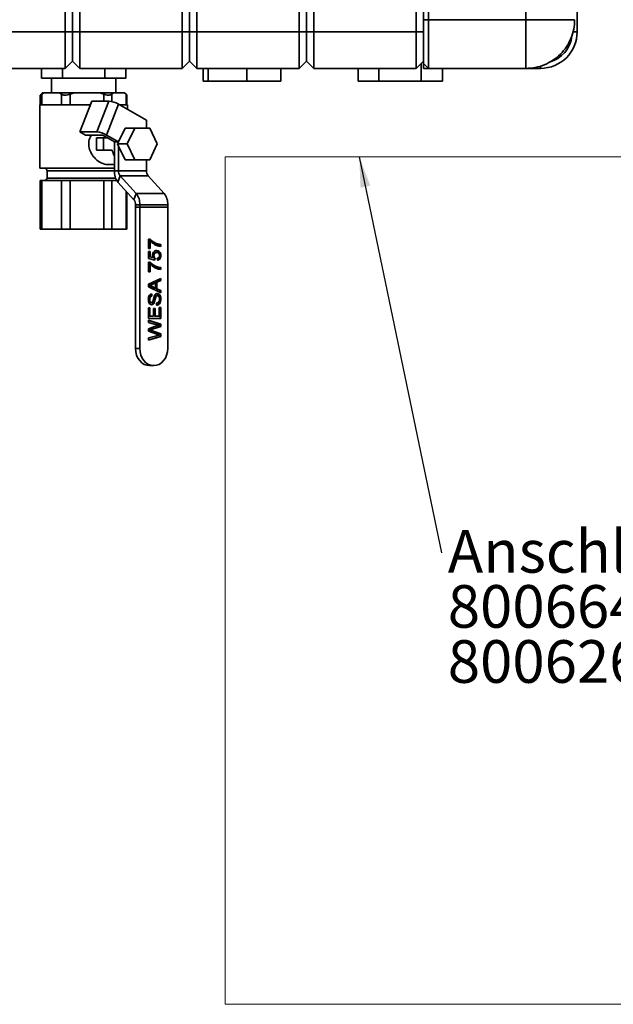
# Paper-space layout 'Blatt1' of a CAD drawing. Units: millimetres. Extents: x 0 to 2970, y 0 to 2100.
# Drawn here: x 722 to 966, y 896 to 1300 of the extents above; entities that cross this region are included whole.
import ezdxf

# ---------------------------------------------------------------- set-up
doc = ezdxf.new("R2010")
doc.units = ezdxf.units.MM
doc.layers.add('1', color=7, linetype='Continuous')
doc.styles.add('SLDTEXTSTYLE1', font='TXT', dxfattribs={"width": 0.605})
doc.dimstyles.new('SLDDIMSTYLE1', dxfattribs={"dimtxt": 0.18, "dimasz": 12.5, "dimexe": 0, "dimexo": 0.0625, "dimgap": 0, "dimtad": 0, "dimtih": 1, "dimtoh": 1, "dimdec": 0, "dimrnd": 1e-09, "dimzin": 0, "dimdsep": 46, "dimtxsty": 'Standard', "dimsah": 1, "dimcen": 0.09, "dimadec": 0, "dimazin": 0, "dimtfac": 12.5, "dimtdec": 0, "dimtofl": 0, "dimtmove": 0, "dimatfit": 3, "dimfxl": 1, "dimfrac": 2, "dimtolj": 1, "dimtzin": 0, "dimarcsym": 0})

# ---------------------------------------------------------------- blocks, each defined once
blk = doc.blocks.new('SW_NOTE_0_5')
at = {"layer": '1', "color": 0, "ltscale": 5, "char_height": 17.5, "attachment_point": 1, "style": 'SLDTEXTSTYLE1'}
for s, insert in [('Anschluss der Heizkreise', (2.59, 9.32)), ('8006648', (2.59, -13.28)), ('8006261', (2.59, -35.89))]:
    blk.add_mtext(s, dxfattribs=dict(at, insert=insert))

psp = doc.layouts.new('Blatt1')

# ---------------------------------------------------------------- linework, layer by layer
at = {"color": 7, "linetype": 'Continuous', "lineweight": 35, "ltscale": 5}
for p, q in [((740.95, 1294.92), (740.95, 1863.92)), ((743.95, 1863.92), (743.95, 1294.92)), ((746.95, 1863.92), (746.95, 1294.92)), ((788.95, 1294.92), (788.95, 1863.92)), ((791.95, 1294.92), (791.95, 1863.92)), ((794.95, 1863.92), (794.95, 1294.92)), ((836.95, 1294.92), (836.95, 1863.92)), ((839.95, 1294.92), (839.95, 1863.92)), ((842.95, 1863.92), (842.95, 1294.92)), ((884.95, 1294.92), (884.95, 1863.92)), ((887.95, 1863.92), (887.95, 1294.92)), ((950.95, 1863.92), (950.95, 1294.92)), ((889.95, 1858.92), (889.95, 1299.92)), ((929.95, 1858.92), (929.95, 1299.92)), ((887.95, 1299.92), (889.95, 1299.92)), ((889.95, 1299.92), (929.95, 1299.92)), ((698.95, 1294.92), (740.95, 1294.92)), ((740.95, 1294.92), (743.95, 1294.92)), ((740.95, 1279.92), (740.95, 1294.92)), ((743.95, 1294.92), (743.95, 1282.92)), ((746.95, 1294.92), (743.95, 1294.92)), ((746.95, 1294.92), (788.95, 1294.92)), ((746.95, 1294.92), (746.95, 1279.92)), ((788.95, 1279.92), (788.95, 1294.92)), ((788.95, 1294.92), (791.95, 1294.92)), ((794.95, 1294.92), (791.95, 1294.92)), ((791.95, 1282.92), (791.95, 1294.92)), ((794.95, 1294.92), (794.95, 1279.92)), ((794.95, 1294.92), (836.95, 1294.92)), ((836.95, 1279.92), (836.95, 1294.92)), ((836.95, 1294.92), (839.95, 1294.92)), ((839.95, 1282.92), (839.95, 1294.92)), ((842.95, 1294.92), (839.95, 1294.92)), ((842.95, 1294.92), (842.95, 1279.92)), ((842.95, 1294.92), (884.95, 1294.92)), ((884.95, 1279.92), (884.95, 1294.92)), ((884.95, 1294.92), (887.95, 1294.92)), ((887.95, 1294.92), (887.95, 1282.92)), ((740.95, 1279.92), (743.95, 1282.92)), ((746.95, 1279.92), (743.95, 1282.92)), ((788.95, 1279.92), (791.95, 1282.92)), ((794.95, 1279.92), (791.95, 1282.92)), ((836.95, 1279.92), (839.95, 1282.92)), ((842.95, 1279.92), (839.95, 1282.92)), ((884.95, 1279.92), (887.95, 1282.92)), ((886.95, 1281.91), (886.95, 1274.72)), ((889.95, 1279.92), (887.95, 1281.92)), ((887.95, 1279.92), (887.95, 1281.92)), ((740.95, 1279.92), (698.95, 1279.92)), ((731.13, 1275.92), (731.13, 1279.92)), ((739.79, 1275.92), (739.79, 1279.92)), ((788.95, 1279.92), (746.95, 1279.92)), ((757.11, 1275.92), (757.11, 1279.92)), ((765.77, 1275.92), (765.77, 1279.92)), ((836.95, 1279.92), (794.95, 1279.92)), ((797.55, 1279.92), (797.55, 1274.72)), ((799.56, 1279.92), (799.56, 1274.72)), ((815.46, 1279.92), (815.46, 1274.72)), ((829.36, 1279.92), (829.36, 1274.72)), ((884.95, 1279.92), (842.95, 1279.92)), ((861.13, 1279.92), (861.13, 1274.72)), ((869.63, 1279.92), (869.63, 1274.72)), ((889.95, 1279.92), (887.95, 1279.92)), ((929.95, 1279.92), (889.95, 1279.92)), ((895.77, 1279.92), (895.77, 1274.72)), ((935.95, 1279.92), (929.95, 1279.92)), ((731.13, 1275.92), (739.79, 1275.92)), ((735.23, 1275.92), (735.23, 1269.92)), ((739.79, 1275.92), (757.11, 1275.92)), ((757.11, 1275.92), (765.77, 1275.92)), ((761.67, 1269.92), (761.67, 1275.92)), ((799.56, 1274.72), (797.55, 1274.72)), ((815.46, 1274.72), (799.56, 1274.72)), ((829.36, 1274.72), (815.46, 1274.72)), ((869.63, 1274.72), (861.13, 1274.72)), ((886.95, 1274.72), (869.63, 1274.72)), ((895.77, 1274.72), (886.95, 1274.72)), ((730.74, 1269.06), (730.86, 1269.17)), ((731.6, 1269.92), (730.86, 1269.18)), ((732.3, 1269.92), (731.37, 1269.34)), ((731.37, 1269.34), (731.37, 1264.92)), ((732.3, 1269.92), (731.6, 1269.92)), ((732.3, 1269.92), (738.39, 1269.92)), ((739.32, 1269.34), (738.39, 1269.92)), ((744.56, 1269.92), (738.39, 1269.92)), ((739.32, 1264.92), (739.32, 1269.34)), ((744.56, 1269.92), (742.94, 1269.34)), ((742.94, 1269.34), (742.94, 1264.92)), ((744.56, 1269.92), (755.13, 1269.92)), ((756.75, 1269.34), (755.13, 1269.92)), ((760.71, 1269.92), (755.13, 1269.92)), ((760.71, 1269.92), (760.02, 1269.34)), ((760.71, 1269.92), (765.19, 1269.92)), ((765.88, 1269.34), (765.19, 1269.92)), ((765.31, 1269.92), (765.19, 1269.92)), ((766.05, 1269.18), (765.31, 1269.92)), ((765.88, 1264.92), (765.88, 1269.34)), ((730.65, 1268.94), (730.65, 1264.92)), ((746.95, 1253.84), (751.8, 1266.53)), ((758.79, 1266.53), (751.8, 1266.53)), ((753.95, 1253.84), (758.79, 1266.53)), ((757.9, 1252.57), (762.74, 1265.26)), ((774.26, 1258.7), (762.74, 1265.26)), ((766.26, 1264.92), (766.26, 1268.94)), ((730.45, 1264.92), (730.45, 1238.92)), ((751.18, 1264.92), (730.45, 1264.92)), ((766.45, 1264.92), (763.35, 1264.92)), ((766.45, 1263.15), (766.45, 1264.92)), ((774.26, 1255.42), (774.26, 1258.7)), ((746.95, 1253.84), (749.18, 1252.57)), ((753.95, 1253.84), (746.95, 1253.84)), ((765.45, 1255.42), (762.79, 1249.79)), ((765.45, 1255.42), (769.47, 1255.42)), ((769.47, 1255.42), (766.39, 1248.92)), ((775.62, 1255.42), (769.47, 1255.42)), ((778.69, 1248.92), (775.62, 1255.42)), ((749.18, 1252.57), (755.89, 1252.57)), ((753.7, 1246.42), (753.7, 1251.42)), ((753.7, 1251.42), (756.57, 1251.42)), ((756.55, 1252.36), (758.21, 1251.42)), ((756.57, 1251.42), (756.57, 1246.42)), ((758.21, 1251.42), (756.57, 1251.42)), ((757.9, 1252.57), (762.79, 1249.79)), ((758.21, 1251.42), (761.07, 1249.78)), ((762.79, 1249.78), (761.07, 1249.78)), ((761.07, 1249.78), (761.07, 1244.09)), ((762.79, 1249.79), (762.38, 1248.92)), ((762.38, 1248.92), (766.39, 1248.92)), ((762.38, 1248.92), (762.79, 1248.04)), ((766.39, 1248.92), (769.47, 1242.42)), ((775.62, 1242.42), (778.69, 1248.92)), ((756.57, 1246.42), (753.7, 1246.42)), ((760.15, 1246.42), (756.57, 1246.42)), ((762.79, 1248.04), (765.45, 1242.42)), ((762.79, 1248.04), (762.79, 1237.92)), ((761.07, 1244.09), (761.07, 1237.92)), ((765.45, 1242.42), (769.47, 1242.42)), ((769.47, 1242.42), (775.62, 1242.42)), ((774.26, 1237.92), (774.26, 1242.42)), ((761.07, 1238.92), (730.45, 1238.92)), ((733.45, 1237.92), (733.45, 1234.92)), ((758.75, 1240.42), (761.07, 1240.42)), ((762.79, 1237.92), (761.07, 1237.92)), ((774.26, 1237.92), (762.79, 1237.92)), ((730.65, 1233.92), (730.65, 1213.92)), ((730.65, 1233.92), (731.37, 1233.92)), ((731.37, 1233.92), (731.37, 1213.92)), ((731.37, 1233.92), (735.35, 1233.92)), ((735.35, 1233.92), (739.32, 1233.92)), ((739.32, 1213.92), (739.32, 1233.92)), ((739.32, 1233.92), (742.94, 1233.92)), ((742.94, 1233.92), (742.94, 1213.92)), ((742.94, 1233.92), (749.85, 1233.92)), ((749.85, 1233.92), (756.75, 1233.92)), ((756.75, 1213.92), (756.75, 1233.92)), ((756.75, 1233.92), (760.02, 1233.92)), ((760.02, 1233.92), (760.02, 1213.92)), ((760.02, 1233.92), (762.06, 1233.92)), ((763.46, 1235.8), (762.54, 1233.26)), ((762.54, 1233.26), (769.12, 1226.03)), ((763.46, 1235.8), (770.04, 1228.57)), ((774.93, 1235.8), (763.46, 1235.8)), ((774.93, 1235.8), (781.51, 1228.57)), ((766.26, 1213.92), (766.26, 1229.18)), ((770.04, 1228.57), (769.12, 1226.03)), ((781.51, 1228.57), (770.04, 1228.57)), ((771.51, 1223.92), (769.79, 1223.92)), ((769.79, 1223.92), (769.79, 1222.92)), ((771.51, 1222.92), (769.79, 1222.92)), ((769.79, 1222.92), (769.79, 1164.92)), ((782.98, 1223.92), (771.51, 1223.92)), ((771.51, 1223.92), (771.51, 1222.92)), ((782.98, 1222.92), (771.51, 1222.92)), ((771.51, 1222.92), (771.51, 1164.92)), ((782.98, 1223.92), (782.98, 1222.92)), ((782.98, 1222.92), (782.98, 1164.92)), ((731.37, 1213.92), (730.65, 1213.92)), ((739.32, 1213.92), (731.37, 1213.92)), ((742.94, 1213.92), (739.32, 1213.92)), ((756.75, 1213.92), (742.94, 1213.92)), ((760.02, 1213.92), (756.75, 1213.92)), ((765.88, 1213.92), (760.02, 1213.92)), ((766.26, 1213.92), (765.88, 1213.92)), ((775.13, 1209.89), (775.65, 1209.89)), ((775.13, 1205.94), (775.13, 1209.89)), ((775.49, 1209.1), (775.49, 1205.94)), ((775.49, 1209.1), (775.78, 1209.1)), ((775.78, 1209.1), (775.78, 1205.94)), ((775.78, 1205.94), (775.13, 1205.94)), ((775.13, 1204.83), (775.78, 1204.83)), ((775.13, 1201.91), (775.13, 1204.83)), ((775.49, 1204.83), (775.49, 1202.55)), ((775.78, 1204.83), (775.78, 1202.55)), ((778.13, 1204.36), (778.42, 1204.36)), ((778.45, 1207.95), (778.74, 1207.95)), ((779.28, 1204.68), (779.56, 1204.68)), ((779.83, 1207.68), (779.83, 1206.89)), ((779.83, 1207.68), (780.11, 1207.68)), ((780.11, 1207.68), (780.11, 1206.89)), ((777.72, 1201.28), (775.13, 1201.91)), ((775.13, 1200.41), (775.65, 1200.41)), ((775.13, 1196.46), (775.13, 1200.41)), ((775.49, 1202.55), (776.8, 1202.24)), ((775.49, 1202.55), (775.78, 1202.55)), ((775.78, 1202.55), (777.08, 1202.24)), ((776.8, 1202.24), (777.08, 1202.24)), ((777.04, 1203.12), (777.33, 1203.12)), ((777.5, 1202.07), (777.44, 1201.35)), ((777.5, 1202.07), (777.78, 1202.07)), ((777.78, 1202.07), (777.72, 1201.28)), ((778.75, 1201.2), (778.69, 1201.99)), ((779.89, 1203.11), (780.18, 1203.11)), ((775.78, 1196.46), (775.13, 1196.46)), ((775.49, 1199.62), (775.49, 1196.46)), ((775.49, 1199.62), (775.78, 1199.62)), ((775.78, 1199.62), (775.78, 1196.46)), ((778.45, 1198.47), (778.74, 1198.47)), ((779.83, 1198.19), (779.83, 1197.4)), ((779.83, 1198.19), (780.11, 1198.19)), ((780.11, 1198.19), (780.11, 1197.4)), ((775.06, 1191.3), (780.11, 1193.74)), ((779.83, 1192.82), (778.27, 1192.12)), ((780.11, 1192.82), (778.56, 1192.12)), ((779.83, 1193.6), (779.83, 1192.82)), ((779.83, 1192.82), (780.11, 1192.82)), ((780.11, 1193.74), (780.11, 1192.82)), ((775.06, 1190.32), (775.06, 1191.3)), ((780.11, 1187.87), (775.06, 1190.32)), ((775.36, 1190.81), (775.65, 1190.81)), ((776.29, 1190.38), (776.58, 1190.38)), ((776.29, 1190.38), (777.69, 1189.75)), ((777.69, 1191.86), (776.36, 1191.26)), ((776.36, 1191.26), (776.65, 1191.26)), ((776.58, 1190.38), (777.98, 1189.75)), ((777.98, 1191.86), (776.65, 1191.26)), ((777.69, 1191.86), (777.98, 1191.86)), ((777.69, 1189.75), (777.98, 1189.75)), ((777.98, 1189.75), (777.98, 1191.86)), ((778.27, 1192.12), (778.27, 1189.49)), ((778.27, 1192.12), (778.56, 1192.12)), ((778.27, 1189.49), (779.83, 1188.79)), ((778.27, 1189.49), (778.56, 1189.49)), ((778.56, 1192.12), (778.56, 1189.49)), ((778.56, 1189.49), (780.11, 1188.79)), ((779.83, 1188.79), (779.83, 1188.01)), ((779.83, 1188.79), (780.11, 1188.79)), ((780.11, 1188.79), (780.11, 1187.87)), ((775.29, 1185.12), (775.58, 1185.12)), ((776.2, 1187.37), (776.2, 1186.5)), ((776.2, 1186.5), (776.49, 1186.5)), ((776.49, 1187.37), (776.49, 1186.5)), ((777.75, 1186), (778.03, 1186)), ((778.43, 1186.66), (778.71, 1186.66)), ((779.89, 1185.29), (780.18, 1185.29)), ((775.06, 1181.68), (775.65, 1181.68)), ((775.06, 1177.33), (775.06, 1181.68)), ((775.36, 1181.68), (775.36, 1178.2)), ((775.65, 1181.68), (775.65, 1178.2)), ((776.05, 1183.81), (776.33, 1183.81)), ((777.19, 1183.85), (777.47, 1183.85)), ((777.2, 1181.44), (777.78, 1181.44)), ((777.2, 1178.2), (777.2, 1181.44)), ((777.5, 1181.44), (777.5, 1178.2)), ((777.78, 1181.44), (777.78, 1178.2)), ((778.36, 1182.71), (778.36, 1183.57)), ((779.53, 1178.2), (779.53, 1181.84)), ((779.53, 1181.84), (780.11, 1181.84)), ((779.83, 1181.84), (779.83, 1177.33)), ((780.11, 1181.84), (780.11, 1177.33)), ((780.11, 1177.33), (775.06, 1177.33)), ((775.06, 1176.54), (780.11, 1174.99)), ((775.06, 1175.64), (775.06, 1176.54)), ((775.06, 1176.45), (779.83, 1174.99)), ((775.36, 1178.2), (775.65, 1178.2)), ((775.65, 1178.2), (777.2, 1178.2)), ((777.5, 1178.2), (777.78, 1178.2)), ((777.78, 1178.2), (779.53, 1178.2)), ((778.36, 1174.73), (775.06, 1175.64)), ((775.06, 1173.08), (777.59, 1173.96)), ((775.06, 1172.03), (775.06, 1173.08)), ((778.51, 1170.81), (775.06, 1172.03)), ((775.39, 1172.55), (775.67, 1172.55)), ((779.83, 1174.03), (775.97, 1172.74)), ((775.97, 1172.74), (776.25, 1172.74)), ((776.05, 1172.32), (779.83, 1170.98)), ((776.05, 1172.32), (776.33, 1172.32)), ((780.11, 1174.03), (776.25, 1172.74)), ((776.33, 1172.32), (780.11, 1170.98)), ((779.83, 1174.99), (780.11, 1174.99)), ((779.83, 1174.99), (779.83, 1174.03)), ((779.83, 1174.03), (780.11, 1174.03)), ((780.11, 1174.99), (780.11, 1174.03)), ((775.06, 1169.3), (778.38, 1170.21)), ((780.11, 1169.95), (775.06, 1168.4)), ((779.83, 1169.95), (775.06, 1168.49)), ((775.06, 1168.4), (775.06, 1169.3)), ((779.83, 1170.98), (779.83, 1169.95)), ((779.83, 1170.98), (780.11, 1170.98)), ((779.83, 1169.95), (780.11, 1169.95)), ((780.11, 1170.98), (780.11, 1169.95)), ((769.79, 1164.92), (771.51, 1164.92)), ((775.52, 1157.92), (777.25, 1157.92))]:
    psp.add_line(p, q, dxfattribs=at)
at = {"color": 1, "linetype": 'Continuous', "lineweight": 35, "ltscale": 5}
for p, q in [((950.95, 1294.92), (949.23, 1294.92)), ((935.95, 1279.92), (935.95, 1280.94)), ((756.75, 1266.53), (756.75, 1269.34)), ((760.02, 1269.34), (760.02, 1266.34)), ((736.16, 1237.92), (733.45, 1237.92)), ((761.07, 1237.92), (736.16, 1237.92)), ((733.45, 1234.92), (761.58, 1234.92)), ((765.88, 1213.92), (765.88, 1229.59))]:
    psp.add_line(p, q, dxfattribs=at)
at = {"color": 7, "linetype": 'Continuous', "lineweight": 35, "ltscale": 5, "flags": 128}
for points in [[(775.52, 1157.92), (774.41, 1158.05), (773.33, 1158.45), (772.34, 1159.1), (771.47, 1159.97), (770.76, 1161.03), (770.23, 1162.24), (769.9, 1163.55), (769.79, 1164.92)], [(771.51, 1164.92), (771.62, 1163.55), (771.95, 1162.24), (772.48, 1161.03), (773.19, 1159.97), (774.06, 1159.1), (775.05, 1158.45), (776.13, 1158.05), (777.25, 1157.92)], [(777.25, 1157.92), (778.36, 1158.05), (779.44, 1158.45), (780.43, 1159.1), (781.3, 1159.97), (782.01, 1161.03), (782.54, 1162.24), (782.87, 1163.55), (782.98, 1164.92)]]:
    psp.add_lwpolyline(points, dxfattribs=at)
at = {"color": 7, "linetype": 'Continuous', "lineweight": 35, "ltscale": 25}
for centre, radius, start, end in [((935.95, 1294.92), 15, 270, 0), ((935.95, 1294.92), 13, 286.5693, 352.7761), ((757.89, 1256.93), 9.64, 59.7797, 84.6122), ((753.04, 1244.24), 9.64, 59.7797, 84.6122), ((755.74, 1250.97), 1.61, 59.7797, 84.6122), ((769.28, 1248.69), 9.4, 193.9999, 209.2633), ((732.45, 1237.92), 1, 0, 90), ((768.17, 1237.6), 7.1, 177.4576, 217.6525), ((766.02, 1237.77), 3.23, 177.4576, 217.6525), ((777.49, 1237.77), 3.23, 177.4576, 217.6525), ((732.45, 1234.92), 1, 270, 0), ((764.42, 1224.23), 7.1, 357.4576, 37.6525), ((775.89, 1224.23), 7.1, 357.4576, 37.6525), ((766.57, 1224.06), 3.23, 357.4576, 37.6525)]:
    psp.add_arc(centre, radius, start, end, dxfattribs=at)
at = {"color": 7, "linetype": 'Continuous', "lineweight": 35, "ltscale": 5}
for points, knots in [([(887.95, 1295.27), (887.95, 1295.43), (887.95, 1296.55), (887.95, 1298.11), (887.95, 1299.51), (887.95, 1299.92)], [0, 0, 0, 0, 0.105338, 0.741042, 1, 1, 1, 1]), ([(889.95, 1299.92), (889.95, 1298.96), (889.95, 1297.02), (889.95, 1294.18), (889.95, 1291.45), (889.95, 1288.78), (889.95, 1286.23), (889.95, 1283.96), (889.95, 1282.13), (889.95, 1280.85), (889.95, 1280.06), (889.95, 1279.96), (889.95, 1279.92)], [0, 0, 0, 0, 0.091558, 0.185078, 0.276636, 0.370155, 0.475993, 0.5849, 0.690738, 0.799645, 0.898577, 1, 1, 1, 1]), ([(887.95, 1281.92), (887.95, 1281.97), (887.95, 1282.08), (887.95, 1282.49), (887.95, 1282.9), (887.95, 1282.92)], [0, 0, 0, 0, 0.4851252, 0.9768571, 1, 1, 1, 1]), ([(731.37, 1269.34), (731.19, 1269.22), (730.83, 1268.98), (730.62, 1268.87), (730.66, 1268.93), (730.67, 1268.94)], [0, 0, 0, 0, 0.457278, 0.916224, 1, 1, 1, 1]), ([(742.94, 1269.34), (742.58, 1269.21), (741.86, 1268.96), (740.77, 1268.88), (739.9, 1269.01), (739.5, 1269.23), (739.32, 1269.34)], [0, 0, 0, 0, 0.2658, 0.532577, 0.784173, 1, 1, 1, 1]), ([(760.02, 1269.34), (759.85, 1269.21), (759.49, 1268.96), (758.62, 1268.88), (757.66, 1269.01), (757.04, 1269.23), (756.75, 1269.34)], [0, 0, 0, 0, 0.2658, 0.532577, 0.784173, 1, 1, 1, 1]), ([(766.23, 1268.94), (766.23, 1268.97), (766.21, 1269.02), (765.99, 1269.23), (765.88, 1269.34)], [0, 0, 0, 0, 0.484569, 1, 1, 1, 1]), ([(751.64, 1252.57), (751.32, 1251.96), (750.56, 1250.52), (750.51, 1247.96), (751.29, 1245.39), (752.85, 1243.13), (755.05, 1241.38), (757.2, 1240.44), (758.38, 1240.51), (758.75, 1240.53)], [0, 0, 0, 0, 0.118604, 0.279656, 0.425986, 0.579189, 0.749186, 0.921781, 1, 1, 1, 1]), ([(775.37, 1209.89), (775.9, 1209.42), (776.85, 1208.59), (777.96, 1208.15), (778.45, 1207.95)], [0, 0, 0, 0, 0.559645, 1, 1, 1, 1]), ([(775.65, 1209.89), (776.19, 1209.42), (777.14, 1208.59), (778.25, 1208.15), (778.74, 1207.95)], [0, 0, 0, 0, 0.559645, 1, 1, 1, 1]), ([(780.11, 1206.89), (779.67, 1206.95), (778.78, 1207.09), (777.27, 1207.75), (776.34, 1208.59), (775.78, 1209.1)], [0, 0, 0, 0, 0.2800631, 0.5604069, 1, 1, 1, 1]), ([(776.75, 1203.34), (776.78, 1203.62), (776.84, 1204.19), (777.3, 1204.78), (777.84, 1205.11), (778.2, 1205.13), (778.38, 1205.15)], [0, 0, 0, 0, 0.2791704, 0.5587975, 0.7791691, 1, 1, 1, 1]), ([(778.13, 1204.36), (777.97, 1204.35), (777.66, 1204.32), (777.26, 1204.03), (777.06, 1203.58), (777.05, 1203.27), (777.04, 1203.12)], [0, 0, 0, 0, 0.280653, 0.559595, 0.77929, 1, 1, 1, 1]), ([(778.42, 1204.36), (778.26, 1204.35), (777.94, 1204.32), (777.55, 1204.03), (777.35, 1203.58), (777.34, 1203.27), (777.33, 1203.12)], [0, 0, 0, 0, 0.280653, 0.559595, 0.77929, 1, 1, 1, 1]), ([(778.09, 1205.15), (778.33, 1205.13), (778.76, 1205.09), (779.12, 1204.8), (779.28, 1204.68)], [0, 0, 0, 0, 0.559726, 1, 1, 1, 1]), ([(778.38, 1205.15), (778.62, 1205.13), (779.05, 1205.09), (779.41, 1204.8), (779.56, 1204.68)], [0, 0, 0, 0, 0.559726, 1, 1, 1, 1]), ([(779.59, 1203.12), (779.58, 1203.32), (779.54, 1203.72), (779.2, 1204.14), (778.81, 1204.33), (778.55, 1204.35), (778.42, 1204.36)], [0, 0, 0, 0, 0.279539, 0.558252, 0.778884, 1, 1, 1, 1]), ([(778.45, 1207.95), (778.71, 1207.88), (779.16, 1207.74), (779.62, 1207.7), (779.83, 1207.68)], [0, 0, 0, 0, 0.55991, 1, 1, 1, 1]), ([(778.74, 1207.95), (778.99, 1207.88), (779.45, 1207.74), (779.91, 1207.7), (780.11, 1207.68)], [0, 0, 0, 0, 0.5599104, 1, 1, 1, 1]), ([(779.28, 1204.68), (779.48, 1204.43), (779.83, 1203.99), (779.87, 1203.38), (779.89, 1203.11)], [0, 0, 0, 0, 0.558485, 1, 1, 1, 1]), ([(779.56, 1204.68), (779.76, 1204.43), (780.12, 1203.99), (780.16, 1203.38), (780.18, 1203.11)], [0, 0, 0, 0, 0.558485, 1, 1, 1, 1]), ([(775.37, 1200.41), (775.9, 1199.94), (776.85, 1199.11), (777.96, 1198.66), (778.45, 1198.47)], [0, 0, 0, 0, 0.559645, 1, 1, 1, 1]), ([(775.65, 1200.41), (776.19, 1199.94), (777.14, 1199.11), (778.25, 1198.66), (778.74, 1198.47)], [0, 0, 0, 0, 0.559645, 1, 1, 1, 1]), ([(777.08, 1202.24), (776.98, 1202.43), (776.79, 1202.76), (776.76, 1203.16), (776.75, 1203.34)], [0, 0, 0, 0, 0.5599388, 1, 1, 1, 1]), ([(777.04, 1203.12), (777.05, 1203), (777.06, 1202.77), (777.19, 1202.38), (777.38, 1202.18), (777.5, 1202.07)], [0, 0, 0, 0, 0.280925, 0.561161, 1, 1, 1, 1]), ([(777.33, 1203.12), (777.33, 1203), (777.34, 1202.77), (777.48, 1202.38), (777.67, 1202.18), (777.78, 1202.07)], [0, 0, 0, 0, 0.2809249, 0.5611607, 1, 1, 1, 1]), ([(778.69, 1201.99), (778.82, 1202.02), (779.08, 1202.09), (779.4, 1202.35), (779.57, 1202.73), (779.59, 1202.99), (779.59, 1203.12)], [0, 0, 0, 0, 0.280714, 0.559926, 0.779622, 1, 1, 1, 1]), ([(780.18, 1203.11), (780.16, 1202.84), (780.12, 1202.3), (779.75, 1201.67), (779.27, 1201.3), (778.92, 1201.23), (778.75, 1201.2)], [0, 0, 0, 0, 0.28007, 0.559249, 0.779432, 1, 1, 1, 1]), ([(779.89, 1203.11), (779.87, 1202.84), (779.84, 1202.3), (779.46, 1201.68), (779.07, 1201.35), (778.82, 1201.29), (778.75, 1201.28)], [0, 0, 0, 0, 0.319364, 0.637712, 0.888787, 1, 1, 1, 1]), ([(780.11, 1197.4), (779.67, 1197.47), (778.78, 1197.6), (777.27, 1198.27), (776.34, 1199.11), (775.78, 1199.62)], [0, 0, 0, 0, 0.280063, 0.560407, 1, 1, 1, 1]), ([(778.45, 1198.47), (778.71, 1198.39), (779.16, 1198.26), (779.62, 1198.21), (779.83, 1198.19)], [0, 0, 0, 0, 0.55991, 1, 1, 1, 1]), ([(778.74, 1198.47), (778.99, 1198.39), (779.45, 1198.26), (779.91, 1198.21), (780.11, 1198.19)], [0, 0, 0, 0, 0.5599104, 1, 1, 1, 1]), ([(776.36, 1191.26), (776.18, 1191.17), (775.84, 1191.02), (775.51, 1190.87), (775.36, 1190.81)], [0, 0, 0, 0, 0.560002, 1, 1, 1, 1]), ([(775.36, 1190.81), (775.54, 1190.75), (775.86, 1190.64), (776.16, 1190.46), (776.29, 1190.38)], [0, 0, 0, 0, 0.559915, 1, 1, 1, 1]), ([(776.65, 1191.26), (776.46, 1191.17), (776.13, 1191.02), (775.79, 1190.87), (775.65, 1190.81)], [0, 0, 0, 0, 0.560002, 1, 1, 1, 1]), ([(775.65, 1190.81), (775.83, 1190.75), (776.15, 1190.64), (776.45, 1190.46), (776.58, 1190.38)], [0, 0, 0, 0, 0.559915, 1, 1, 1, 1]), ([(775, 1185.08), (775.01, 1185.39), (775.05, 1186), (775.36, 1186.79), (775.9, 1187.27), (776.29, 1187.33), (776.49, 1187.37)], [0, 0, 0, 0, 0.280797, 0.560151, 0.779877, 1, 1, 1, 1]), ([(776.38, 1182.94), (776.23, 1182.96), (775.91, 1183), (775.51, 1183.31), (775.09, 1183.98), (775.03, 1184.63), (775, 1185.08)], [0, 0, 0, 0, 0.187029, 0.374124, 0.56114, 1, 1, 1, 1]), ([(776.2, 1186.5), (776.05, 1186.47), (775.75, 1186.4), (775.34, 1185.9), (775.31, 1185.41), (775.29, 1185.12)], [0, 0, 0, 0, 0.281097, 0.560287, 1, 1, 1, 1]), ([(775.29, 1185.12), (775.3, 1184.95), (775.31, 1184.61), (775.45, 1184.17), (775.72, 1183.87), (775.94, 1183.83), (776.05, 1183.81)], [0, 0, 0, 0, 0.28129, 0.56082, 0.78068, 1, 1, 1, 1]), ([(776.49, 1186.5), (776.34, 1186.47), (776.04, 1186.4), (775.62, 1185.9), (775.6, 1185.41), (775.58, 1185.12)], [0, 0, 0, 0, 0.281097, 0.560287, 1, 1, 1, 1]), ([(775.58, 1185.12), (775.59, 1184.95), (775.6, 1184.61), (775.74, 1184.17), (776.01, 1183.87), (776.23, 1183.83), (776.33, 1183.81)], [0, 0, 0, 0, 0.2812903, 0.5608202, 0.7806803, 1, 1, 1, 1]), ([(776.78, 1184.03), (776.87, 1184.24), (777.06, 1184.67), (777.19, 1185.52), (777.36, 1186.1), (777.46, 1186.46)], [0, 0, 0, 0, 0.278733, 0.559363, 1, 1, 1, 1]), ([(777.75, 1186), (777.68, 1185.76), (777.58, 1185.36), (777.46, 1184.79), (777.35, 1184.31), (777.24, 1184), (777.19, 1183.85)], [0, 0, 0, 0, 0.339939, 0.560025, 0.780082, 1, 1, 1, 1]), ([(777.46, 1186.46), (777.53, 1186.62), (777.66, 1186.95), (777.97, 1187.3), (778.33, 1187.5), (778.56, 1187.52), (778.68, 1187.53)], [0, 0, 0, 0, 0.280371, 0.559909, 0.779859, 1, 1, 1, 1]), ([(778.03, 1186), (777.97, 1185.76), (777.86, 1185.36), (777.75, 1184.79), (777.63, 1184.31), (777.53, 1184), (777.47, 1183.85)], [0, 0, 0, 0, 0.339939, 0.560025, 0.780082, 1, 1, 1, 1]), ([(778.43, 1186.66), (778.34, 1186.65), (778.17, 1186.63), (777.9, 1186.4), (777.8, 1186.15), (777.75, 1186)], [0, 0, 0, 0, 0.2800885, 0.5599705, 1, 1, 1, 1]), ([(778.71, 1186.66), (778.63, 1186.65), (778.45, 1186.63), (778.19, 1186.4), (778.09, 1186.15), (778.03, 1186)], [0, 0, 0, 0, 0.280089, 0.55997, 1, 1, 1, 1]), ([(780.18, 1185.29), (780.16, 1184.93), (780.13, 1184.21), (779.71, 1183.31), (779.05, 1182.8), (778.59, 1182.74), (778.36, 1182.71)], [0, 0, 0, 0, 0.2808135, 0.5595629, 0.7796198, 1, 1, 1, 1]), ([(779.89, 1185.29), (779.88, 1184.93), (779.85, 1184.21), (779.42, 1183.32), (778.86, 1182.85), (778.5, 1182.79), (778.36, 1182.77)], [0, 0, 0, 0, 0.3098, 0.617323, 0.860096, 1, 1, 1, 1]), ([(778.36, 1183.57), (778.56, 1183.61), (778.94, 1183.68), (779.36, 1184.14), (779.56, 1184.7), (779.58, 1185.06), (779.59, 1185.25)], [0, 0, 0, 0, 0.280632, 0.558674, 0.779197, 1, 1, 1, 1]), ([(778.39, 1187.53), (778.64, 1187.48), (779.13, 1187.38), (779.77, 1186.54), (779.85, 1185.76), (779.89, 1185.29)], [0, 0, 0, 0, 0.2799417, 0.5600797, 1, 1, 1, 1]), ([(778.68, 1187.53), (778.93, 1187.48), (779.42, 1187.38), (780.06, 1186.54), (780.13, 1185.76), (780.18, 1185.29)], [0, 0, 0, 0, 0.2799417, 0.5600797, 1, 1, 1, 1]), ([(779.59, 1185.25), (779.59, 1185.43), (779.57, 1185.8), (779.38, 1186.28), (779.07, 1186.59), (778.83, 1186.64), (778.71, 1186.66)], [0, 0, 0, 0, 0.280917, 0.560813, 0.780502, 1, 1, 1, 1]), ([(777.19, 1183.85), (777.12, 1183.71), (776.99, 1183.44), (776.64, 1183.04), (776.3, 1182.98), (776.09, 1182.94)], [0, 0, 0, 0, 0.2814452, 0.5622732, 1, 1, 1, 1]), ([(776.33, 1183.81), (776.43, 1183.82), (776.6, 1183.84), (776.72, 1183.97), (776.78, 1184.03)], [0, 0, 0, 0, 0.559617, 1, 1, 1, 1]), ([(777.47, 1183.85), (777.41, 1183.71), (777.28, 1183.44), (776.93, 1183.04), (776.59, 1182.98), (776.38, 1182.94)], [0, 0, 0, 0, 0.281445, 0.562273, 1, 1, 1, 1]), ([(775.97, 1172.74), (775.86, 1172.71), (775.67, 1172.64), (775.47, 1172.58), (775.39, 1172.55)], [0, 0, 0, 0, 0.560007, 1, 1, 1, 1]), ([(775.39, 1172.55), (775.51, 1172.51), (775.73, 1172.43), (775.95, 1172.35), (776.05, 1172.32)], [0, 0, 0, 0, 0.559999, 1, 1, 1, 1]), ([(776.25, 1172.74), (776.15, 1172.71), (775.95, 1172.64), (775.76, 1172.58), (775.67, 1172.55)], [0, 0, 0, 0, 0.560007, 1, 1, 1, 1]), ([(775.67, 1172.55), (775.8, 1172.51), (776.02, 1172.43), (776.24, 1172.35), (776.33, 1172.32)], [0, 0, 0, 0, 0.559999, 1, 1, 1, 1]), ([(777.59, 1173.96), (777.93, 1174.06), (778.53, 1174.24), (779.14, 1174.38), (779.41, 1174.45)], [0, 0, 0, 0, 0.559998, 1, 1, 1, 1]), ([(779.41, 1174.45), (779.21, 1174.5), (778.87, 1174.6), (778.52, 1174.69), (778.36, 1174.73)], [0, 0, 0, 0, 0.559999, 1, 1, 1, 1]), ([(778.38, 1170.21), (778.57, 1170.27), (778.92, 1170.36), (779.26, 1170.45), (779.41, 1170.5)], [0, 0, 0, 0, 0.56, 1, 1, 1, 1]), ([(779.41, 1170.5), (779.24, 1170.56), (778.94, 1170.66), (778.64, 1170.77), (778.51, 1170.81)], [0, 0, 0, 0, 0.560001, 1, 1, 1, 1])]:
    psp.add_open_spline(points, degree=3, knots=knots, dxfattribs=at)
for points in [[(929.95, 1299.92), (929.95, 1298.61), (929.95, 1295.99), (929.95, 1292.21), (929.95, 1288.73), (929.95, 1285.68), (929.95, 1283.18), (929.95, 1281.33), (929.95, 1280.14), (929.95, 1279.99), (929.95, 1279.92)], [(929.95, 1299.92), (931.26, 1299.92), (933.88, 1299.92), (937.66, 1299.92), (941.14, 1299.92), (944.18, 1299.92), (946.69, 1299.92), (948.54, 1299.92), (949.73, 1299.92), (949.88, 1299.92), (949.95, 1299.92)], [(949.95, 1299.92), (949.88, 1298.61), (949.73, 1295.99), (948.54, 1292.21), (946.69, 1288.73), (944.18, 1285.68), (941.14, 1283.18), (937.66, 1281.33), (933.88, 1280.14), (931.26, 1279.99), (929.95, 1279.92)]]:
    psp.add_open_spline(points, degree=3, dxfattribs=at)
at = {"layer": '1', "lineweight": 18, "ltscale": 5}
for p, q in [((806.58, 1243.61), (1212.38, 1243.61)), ((806.58, 1243.61), (806.58, 895.78)), ((806.58, 895.78), (1212.38, 895.78))]:
    psp.add_line(p, q, dxfattribs=at)

# ---------------------------------------------------------------- block references
at = {"layer": '1', "ltscale": 5}
psp.add_blockref('SW_NOTE_0_5', (895.3, 1081.13), dxfattribs=at)

# ---------------------------------------------------------------- leaders
psp.add_leader([(861.57, 1243.61), (895.3, 1081.13)], dimstyle='SLDDIMSTYLE1', dxfattribs=at)

doc.saveas('drawing.dxf')
